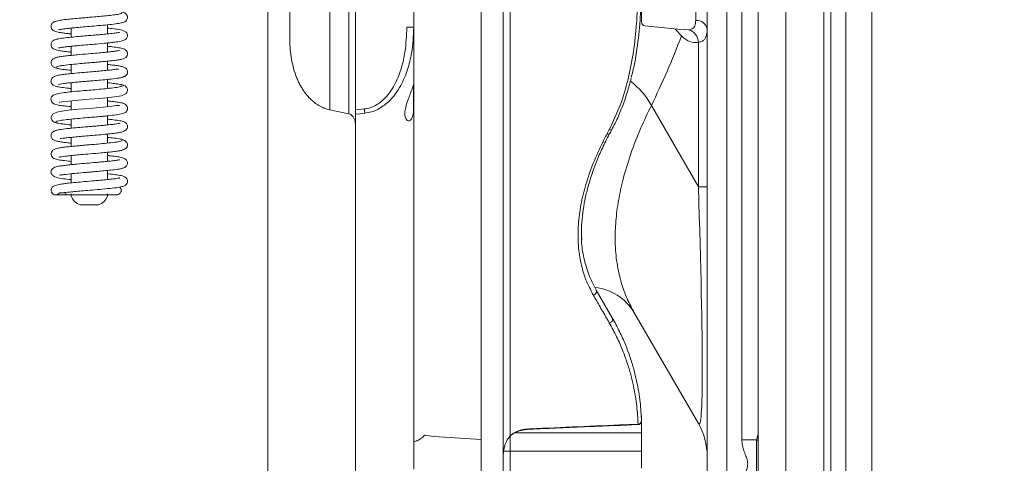
# Model space of a CAD drawing. Extents: x 5274 to 7868, y -2959 to 558.
# Drawn here: x 6876 to 7146, y -1195 to -1073 of the extents above; entities that cross this region are included whole.
import ezdxf

# ---------------------------------------------------------------- set-up
doc = ezdxf.new("R2010")
doc.units = 0
doc.header["$LTSCALE"] = 5
doc.linetypes.add('HIDDEN', pattern=[1.905, 1.27, -0.635])
doc.layers.add('Bemaßungen(Brunner)', color=7, linetype='Continuous', lineweight=25)
doc.styles.add('Brunner 2014', font='arial.ttf', dxfattribs={"height": 35})
doc.dimstyles.new('Brunner 2014', dxfattribs={"dimscale": 5, "dimtxt": 35, "dimasz": 5, "dimexe": 3.175, "dimexo": 0, "dimgap": 0.762, "dimtad": 1, "dimdec": 0, "dimrnd": 1e-08, "dimtxsty": 'Brunner 2014', "dimcen": 0.09, "dimdle": 10, "dimclrd": 7, "dimclre": 7, "dimclrt": 7, "dimadec": 1, "dimazin": 2, "dimtfac": 0.666667, "dimtdec": 0, "dimtmove": 0, "dimatfit": 3, "dimldrblk": 'Filled-1', "dimfxl": 1, "dimtolj": 1, "dimlwd": 5, "dimlwe": 5, "dimarcsym": 0})

# ---------------------------------------------------------------- blocks, each defined once
blk = doc.blocks.new('*D62')
at = {"layer": 'Bemaßungen(Brunner)', "color": 7, "linetype": 'Continuous', "lineweight": 5, "transparency": 16777216}
for p, q in [((7096.96, -629.93), (6811.03, -629.93)), ((6826.91, -1346.77), (6826.91, -654.93)), ((7058.98, -1371.77), (6811.03, -1371.77))]:
    blk.add_line(p, q, dxfattribs=at)
at = {"layer": 'Bemaßungen(Brunner)', "color": 7, "lineweight": 5, "transparency": 16777216}
for points in [[(6822.74, -654.93), (6831.07, -654.93), (6826.91, -629.93)], [(6822.74, -1346.77), (6831.07, -1346.77), (6826.91, -1371.77)]]:
    blk.add_solid(points, dxfattribs=at)
at = {"layer": 'Defpoints', "color": 0, "lineweight": 5, "transparency": 16777216}
for p in [(6826.91, -629.93), (7096.96, -629.93), (7058.98, -1371.77)]:
    blk.add_point(p, dxfattribs=at)
at = {"layer": 'Bemaßungen(Brunner)', "color": 7, "lineweight": 9, "transparency": 16777216, "insert": (6805.52, -1012.12), "char_height": 35, "attachment_point": 5, "rotation": 90, "style": 'Brunner 2014'}
blk.add_mtext('\\A1;742', dxfattribs=at)
blk = doc.blocks.new('Filled-1')
at = {"color": 0}
for p, q in [((0, 0), (-1, 0.167)), ((-1, 0.167), (-1, -0.167)), ((-1, 0), (0, 0)), ((-1, -0.167), (0, 0))]:
    blk.add_line(p, q, dxfattribs=at)
at = {"color": 0, "flags": 128}
blk.add_lwpolyline([(-1, -0.167), (0, 0), (-1, 0.167), (-1, -0.167)], dxfattribs=at)
at = {"color": 0}
blk.add_solid([(-1, -0.167), (0, 0), (-1, 0.167), (-1, -0.167)], dxfattribs=at)
blk = doc.blocks.new('*D110')
at = {"layer": 'Bemaßungen(Brunner)', "color": 7, "linetype": 'Continuous', "lineweight": 5, "transparency": 16777216}
for p, q in [((7090.51, -629.93), (6994.7, -629.93)), ((7010.57, -654.93), (7010.57, -1346.77)), ((7058.98, -1371.77), (6994.7, -1371.77))]:
    blk.add_line(p, q, dxfattribs=at)
at = {"layer": 'Bemaßungen(Brunner)', "color": 7, "lineweight": 5, "transparency": 16777216}
for points in [[(7006.41, -654.93), (7014.74, -654.93), (7010.57, -629.93)], [(7006.41, -1346.77), (7014.74, -1346.77), (7010.57, -1371.77)]]:
    blk.add_solid(points, dxfattribs=at)
at = {"layer": 'Defpoints', "color": 0, "lineweight": 5, "transparency": 16777216}
for p in [(7090.51, -629.93), (7010.57, -1371.77), (7058.98, -1371.77)]:
    blk.add_point(p, dxfattribs=at)
at = {"layer": 'Bemaßungen(Brunner)', "color": 7, "lineweight": 9, "transparency": 16777216, "insert": (6989.19, -977.11), "char_height": 35, "attachment_point": 5, "rotation": 90, "style": 'Brunner 2014'}
blk.add_mtext('\\A1;742', dxfattribs=at)
blk = doc.blocks.new('*D134')
at = {"layer": 'Bemaßungen(Brunner)', "color": 7, "linetype": 'Continuous', "lineweight": 5, "transparency": 16777216}
for p, q in [((7192.19, 254.08), (6737.7, 254.08)), ((6753.58, 229.08), (6753.58, -1346.77)), ((7058.98, -1371.77), (6737.7, -1371.77))]:
    blk.add_line(p, q, dxfattribs=at)
at = {"layer": 'Bemaßungen(Brunner)', "color": 7, "linetype": 'HIDDEN', "lineweight": 5, "transparency": 16777216}
for points in [[(6749.41, 229.08), (6757.74, 229.08), (6753.58, 254.08)], [(6749.41, -1346.77), (6757.74, -1346.77), (6753.58, -1371.77)]]:
    blk.add_solid(points, dxfattribs=at)
at = {"layer": 'Defpoints', "color": 0, "linetype": 'HIDDEN', "lineweight": 5, "transparency": 16777216}
for p in [(7192.19, 254.08), (6753.58, -1371.77), (7058.98, -1371.77)]:
    blk.add_point(p, dxfattribs=at)
at = {"layer": 'Bemaßungen(Brunner)', "color": 1, "linetype": 'HIDDEN', "lineweight": 9, "transparency": 16777216, "insert": (6731.9, -507.78), "char_height": 35, "attachment_point": 5, "rotation": 90, "style": 'Brunner 2014'}
blk.add_mtext('\\A1;1626', dxfattribs=at)
blk = doc.blocks.new('*D148')
at = {"layer": 'Bemaßungen(Brunner)', "color": 7, "linetype": 'Continuous', "lineweight": 5, "transparency": 16777216}
for p, q in [((7207.59, 424.73), (6665.95, 424.73)), ((6681.83, 399.73), (6681.83, -1346.77)), ((7058.98, -1371.77), (6665.95, -1371.77))]:
    blk.add_line(p, q, dxfattribs=at)
at = {"layer": 'Bemaßungen(Brunner)', "color": 7, "linetype": 'HIDDEN', "lineweight": 5, "transparency": 16777216}
for points in [[(6677.66, 399.73), (6685.99, 399.73), (6681.83, 424.73)], [(6677.66, -1346.77), (6685.99, -1346.77), (6681.83, -1371.77)]]:
    blk.add_solid(points, dxfattribs=at)
at = {"layer": 'Defpoints', "color": 0, "linetype": 'HIDDEN', "lineweight": 5, "transparency": 16777216}
for p in [(7207.59, 424.73), (6681.83, -1371.77), (7058.98, -1371.77)]:
    blk.add_point(p, dxfattribs=at)
at = {"layer": 'Bemaßungen(Brunner)', "color": 1, "linetype": 'HIDDEN', "lineweight": 9, "transparency": 16777216, "insert": (6660.15, -456.41), "char_height": 35, "attachment_point": 5, "rotation": 90, "style": 'Brunner 2014'}
blk.add_mtext('\\A1;1796', dxfattribs=at)

msp = doc.modelspace()

# ---------------------------------------------------------------- linework, layer by layer
at = {"color": 7, "linetype": 'Continuous', "lineweight": 9}
for p, q in [((7078.63, -1239.85), (7078.63, -706.16)), ((7086.21, -705.82), (7086.21, -1239.74)), ((7096.63, -1239.01), (7096.63, -705.27)), ((7096.63, -1244.04), (7096.63, -706.66)), ((7070, -709.93), (7070, -1198.45)), ((7078.63, -1243.34), (7078.63, -708.46)), ((7098.59, -707.79), (7098.59, -1238.86)), ((7098.59, -707.79), (7098.59, -1238.86)), ((7102.7, -1234.76), (7102.7, -711.9)), ((7102.7, -1234.76), (7102.7, -711.9)), ((7109.77, -718.97), (7109.77, -1227.69)), ((7109.77, -718.97), (7109.77, -1227.69)), ((7074.15, -1188.16), (7074.15, -995.39)), ((7064.63, -1197.3), (7064.63, -1016.13)), ((7046.63, -1073.48), (7046.63, -1059.06)), ((7061.49, -1073.01), (7061.49, -1061.36)), ((6984.13, -1062.12), (6984.13, -1074.85)), ((6961.08, -1097.55), (6961.08, -1064.24)), ((6968.13, -1097.58), (6968.13, -1067.63)), ((6966.3, -1098.64), (6966.3, -1070.4)), ((6900.13, -1076.7), (6900.13, -1074.21)), ((6982.23, -1074.85), (6984.13, -1074.85)), ((7047.52, -1074.47), (7058.28, -1075.61)), ((6890.13, -1075.12), (6890.13, -1077.62)), ((7058.29, -1075.55), (7059.55, -1075.6)), ((6890.13, -1080.12), (6890.13, -1082.62)), ((6900.13, -1081.71), (6900.13, -1079.21)), ((7062.22, -1118.7), (7062.22, -1079.03)), ((6890.13, -1085.12), (6890.13, -1087.62)), ((6900.13, -1086.71), (6900.13, -1084.21)), ((6890.13, -1090.12), (6890.13, -1092.62)), ((6900.13, -1091.7), (6900.13, -1089.21)), ((6984.13, -1090.56), (6984.1, -1090.65)), ((6984.1, -1097.63), (6984.1, -1090.59)), ((6984.13, -1096.67), (6984.13, -1090.56)), ((6890.13, -1095.13), (6890.13, -1097.62)), ((6900.13, -1096.7), (6900.13, -1094.21)), ((7049.32, -1096.37), (7062.22, -1118.7)), ((6900.13, -1101.71), (6900.13, -1099.21)), ((6961.08, -1097.55), (6966.3, -1098.64)), ((6968.13, -1097.58), (6970.59, -1097.32)), ((6968.13, -1098.87), (6968.13, -1101.48)), ((6984.1, -1097.63), (6984.13, -1096.67)), ((6890.13, -1100.13), (6890.13, -1102.62)), ((6900.13, -1106.71), (6900.13, -1104.21)), ((6890.13, -1105.12), (6890.13, -1107.62)), ((6890.13, -1110.12), (6890.13, -1112.62)), ((6900.13, -1111.71), (6900.13, -1109.21)), ((6890.13, -1115.13), (6890.13, -1117.63)), ((6900.13, -1116.71), (6900.13, -1114.21)), ((6890.13, -1120.67), (6890.13, -1121.17)), ((6900.13, -1121.17), (6900.13, -1120.67)), ((7064.63, -1118.7), (7062.22, -1118.7)), ((6892.63, -1123.67), (6895.07, -1123.67)), ((6895.07, -1123.67), (6897.63, -1123.67)), ((7044.43, -1152.87), (7044.54, -1153.08)), ((7062.22, -1183.7), (7044.54, -1153.08)), ((6944.13, -1175.58), (6944.13, -1175.59)), ((7046.62, -1183.83), (7046.63, -1184.08)), ((6987.07, -1186.85), (6989.63, -1187.29)), ((6989.63, -1187.29), (7002.63, -1188.09)), ((7078.21, -1188.16), (7074.15, -1188.16)), ((7078.63, -1188.27), (7078.13, -1188.27)), ((7078.13, -1188.27), (7078.13, -1192.7)), ((7078.21, -1188.16), (7078.26, -1188.27)), ((7064.63, -1192.56), (7064.63, -1192.61)), ((7078.13, -1192.7), (7078.13, -1201.27)), ((6984.13, -1196.24), (6984.13, -1194.29))]:
    msp.add_line(p, q, dxfattribs=at)
at = {"color": 30, "linetype": 'Continuous', "lineweight": 9}
for p, q in [((7037.13, -1104.22), (7037.78, -1103.01)), ((7037.99, -1103.95), (7037.96, -1104)), ((7038.62, -1102.75), (7038.61, -1102.78)), ((7034.2, -1147.03), (7038.59, -1154.64)), ((7046.63, -1195.98), (7046.63, -1181.56)), ((7043.95, -1184.06), (7045.64, -1184)), ((7045.64, -1183.99), (7045.66, -1183.9)), ((7045.64, -1184.02), (7045.64, -1183.99)), ((7046.63, -1186.27), (7011.84, -1186.27)), ((7008.63, -1192.1), (7008.63, -1192.1)), ((7008.63, -1192.1), (7008.63, -1192.1)), ((7008.8, -1191.27), (7046.63, -1191.27))]:
    msp.add_line(p, q, dxfattribs=at)
at = {"color": 7, "linetype": 'Continuous', "lineweight": 9, "flags": 128}
for points in [[(6886.85, -1095.48), (6886.85, -1095.49), (6887.09, -1095.48), (6887.64, -1095.41), (6889.53, -1095.18), (6892.16, -1094.93), (6895.11, -1094.67), (6898.06, -1094.41), (6900.68, -1094.16), (6902.66, -1093.92), (6904, -1093.68), (6905.21, -1093.1), (6905.46, -1092.79), (6905.62, -1092.26), (6905.6, -1091.93), (6905.42, -1091.5), (6904.93, -1091), (6904.54, -1090.8), (6904.05, -1090.7), (6904.05, -1090.7)], [(6903.39, -1096.36), (6903.4, -1096.34), (6903.16, -1096.35), (6902.6, -1096.42), (6900.69, -1096.65), (6898.06, -1096.91), (6895.11, -1097.17), (6892.16, -1097.42), (6889.55, -1097.68), (6887.58, -1097.92), (6886.24, -1098.16), (6885.04, -1098.74), (6884.63, -1099.58), (6884.66, -1099.9), (6884.84, -1100.33), (6885.33, -1100.83), (6885.72, -1101.03), (6886.21, -1101.13), (6886.21, -1101.13)], [(6970.7, -1098.5), (6969.41, -1098.63), (6968.13, -1098.77)]]:
    msp.add_lwpolyline(points, dxfattribs=at)
at = {"color": 7, "linetype": 'Continuous', "lineweight": 9}
for centre, radius, start, end in [((7047.63, -1073.48), 1, 180, 264), ((7061.69, -1075.99), 2.99, 10.7173, 93.7978), ((7058.63, -1079.07), 3.58, 0.526, 75.1534), ((7030.71, -1106.59), 21.24, 28.7933, 52.7498), ((6938.95, -1100.73), 31.83, 4.021, 6.1426), ((6885.88, -1119.67), 1.25, 137.7638, 270.0057), ((6893.92, -1119.88), 4, 198.7722, 251.2278), ((6896.34, -1119.88), 4, 288.7722, 341.2278), ((7032.29, -1160.64), 14.39, 31.69, 83.6487), ((7046.63, -1192.7), 18, 0, 30)]:
    msp.add_arc(centre, radius, start, end, dxfattribs=at)
at = {"color": 30, "linetype": 'Continuous', "lineweight": 9}
for centre, radius, start, end in [((7037.41, -1103.58), 0.692, 246.6281, 323.403), ((7038.05, -1102.37), 0.691, 246.4372, 323.7056), ((7033.28, -1147.4), 0.993, 276.0409, 22.3635), ((7037.68, -1155.04), 0.994, 275.5325, 23.7651), ((7045.62, -1182.91), 0.983, 272.1065, 0.7416), ((7016.03, -1185.16), 0.175, 331.3559, 4.8899), ((7010.21, -1186.75), 0.563, 311.9578, 339.6493)]:
    msp.add_arc(centre, radius, start, end, dxfattribs=at)
at = {"color": 7, "linetype": 'Continuous', "lineweight": 9}
for centre, major_axis, ratio, start_param, end_param in [((7061.41, -1066.27), (0, 12.84), 0.578416, 2.599407, 3.250676), ((7046.63, -896.7), (-15.79, 287.18), 0.018518, 3.105032, 3.827766)]:
    msp.add_ellipse(centre, major_axis=major_axis, ratio=ratio, start_param=start_param, end_param=end_param, dxfattribs=at)
at = {"color": 30, "linetype": 'Continuous', "lineweight": 9}
for points, knots in [([(7008.63, -771.9), (7008.63, -772.34), (7008.63, -773.27), (7008.63, -775.19), (7008.63, -777.59), (7008.63, -780.45), (7008.63, -783.76), (7008.63, -787.54), (7008.63, -791.8), (7008.63, -796.54), (7008.63, -801.79), (7008.63, -807.55), (7008.63, -813.82), (7008.63, -820.64), (7008.63, -827.99), (7008.63, -835.91), (7008.63, -844.4), (7008.63, -853.49), (7008.63, -863.17), (7008.63, -873.48), (7008.63, -884.39), (7008.63, -895.92), (7008.63, -908.04), (7008.63, -920.75), (7008.63, -933.77), (7008.63, -947.05), (7008.63, -960.19), (7008.63, -973.37), (7008.63, -986.34), (7008.63, -999.34), (7008.63, -1012.21), (7008.63, -1025), (7008.63, -1037.57), (7008.63, -1049.9), (7008.63, -1061.87), (7008.63, -1073.48), (7008.63, -1084.64), (7008.63, -1095.38), (7008.63, -1105.63), (7008.63, -1115.43), (7008.63, -1124.73), (7008.63, -1133.56), (7008.63, -1141.92), (7008.63, -1149.81), (7008.63, -1157.24), (7008.63, -1164.22), (7008.63, -1170.76), (7008.63, -1176.88), (7008.63, -1182.58), (7008.63, -1187.87), (7008.63, -1192.75), (7008.63, -1197.25), (7008.63, -1201.35), (7008.63, -1205.09), (7008.63, -1208.45), (7008.63, -1211.44), (7008.63, -1214.79), (7008.63, -1218.17), (7008.63, -1219.82), (7008.63, -1220.64)], [0, 0, 0, 0, 0.0169191, 0.0352017, 0.053502, 0.0717848, 0.0900864, 0.1083694, 0.1266733, 0.1449567, 0.1632642, 0.181548, 0.1998596, 0.2181439, 0.2364614, 0.2547466, 0.2730731, 0.2913596, 0.3096984, 0.3279866, 0.346342, 0.3646325, 0.3830102, 0.4013037, 0.4197095, 0.4371302, 0.4546696, 0.471104, 0.4876517, 0.5038071, 0.5200749, 0.5362299, 0.5524919, 0.5686456, 0.5848937, 0.6010455, 0.617276, 0.6334257, 0.6496387, 0.6657868, 0.6819853, 0.698132, 0.7143186, 0.7304644, 0.7466427, 0.7627876, 0.7789588, 0.7951031, 0.8112693, 0.8274133, 0.8435761, 0.8597197, 0.8758802, 0.8920885, 0.9083117, 0.9244549, 0.9406114, 0.9702675, 1, 1, 1, 1]), ([(7002.63, -1218.01), (7002.63, -1217.21), (7002.63, -1215.62), (7002.63, -1211.75), (7002.63, -1207.55), (7002.63, -1203.43), (7002.63, -1200.01), (7002.63, -1196.26), (7002.63, -1192.16), (7002.63, -1187.7), (7002.63, -1182.89), (7002.63, -1177.72), (7002.63, -1172.18), (7002.63, -1166.25), (7002.63, -1159.93), (7002.63, -1153.23), (7002.63, -1146.11), (7002.63, -1138.56), (7002.63, -1129.76), (7002.63, -1119.52), (7002.63, -1108.79), (7002.63, -1098.79), (7002.63, -1089.73), (7002.63, -1080.7), (7002.63, -1071.59), (7002.63, -1064.96), (7002.63, -1061.22), (7002.63, -1060.59)], [0, 0, 0, 0, 0.069149, 0.138463, 0.212456, 0.249553, 0.286681, 0.323704, 0.360727, 0.39782, 0.434985, 0.472024, 0.509062, 0.546191, 0.583414, 0.62045, 0.657484, 0.694748, 0.732087, 0.780837, 0.8298, 0.864643, 0.89824, 0.931836, 0.962834, 0.99383, 1, 1, 1, 1]), ([(7037.78, -1103.01), (7038.83, -1100.78), (7040.93, -1096.36), (7043.03, -1089.2), (7044.48, -1081.68), (7045.27, -1074.86), (7045.43, -1070.43), (7045.49, -1068.77)], [0, 0, 0, 0, 0.217361, 0.431636, 0.647587, 0.867933, 1, 1, 1, 1]), ([(7046.41, -1068.77), (7046.36, -1070.17), (7046.22, -1074.28), (7045.39, -1080.79), (7044.6, -1085.98), (7043.84, -1088.44), (7043.82, -1088.51)], [0, 0, 0, 0, 0.202041, 0.592076, 0.989311, 1, 1, 1, 1]), ([(7038.58, -1102.73), (7038.94, -1102.05), (7039.95, -1100.15), (7041.32, -1096.85), (7042.73, -1092.9), (7043.45, -1090.15), (7043.81, -1088.79)], [0, 0, 0, 0, 0.157002, 0.434302, 0.721054, 1, 1, 1, 1]), ([(7033.38, -1148.39), (7032.67, -1147.02), (7031.25, -1144.27), (7029.92, -1139.71), (7029.2, -1134.84), (7029.17, -1129.69), (7029.79, -1124.34), (7031.06, -1118.78), (7033, -1113), (7035.12, -1108.09), (7036.65, -1105.15), (7037.13, -1104.22)], [0, 0, 0, 0, 0.1163628, 0.2327264, 0.352451, 0.4721751, 0.5885847, 0.7049934, 0.8248208, 0.9446477, 1, 1, 1, 1]), ([(7030.22, -1133.13), (7030.18, -1132.13), (7030.12, -1130.04), (7030.36, -1126.73), (7030.86, -1123.25), (7031.65, -1119.69), (7032.7, -1116.04), (7034.02, -1112.32), (7035.64, -1108.54), (7036.97, -1105.74), (7037.83, -1104.2), (7037.98, -1103.94)], [0, 0, 0, 0, 0.115212, 0.239331, 0.362122, 0.484286, 0.606684, 0.729319, 0.852167, 0.975184, 1, 1, 1, 1]), ([(7037.96, -1104), (7038.11, -1103.72), (7038.33, -1103.31), (7038.54, -1102.9), (7038.61, -1102.78)], [0, 0, 0, 0, 0.70002, 1, 1, 1, 1]), ([(7030.17, -1132.85), (7030.17, -1133.06), (7030.16, -1134.94), (7030.78, -1138.28), (7032.02, -1142.84), (7033.47, -1145.63), (7034.2, -1147.03)], [0, 0, 0, 0, 0.0395051, 0.3543234, 0.6759799, 1, 1, 1, 1]), ([(7037.78, -1156.03), (7037.61, -1155.74), (7036.79, -1154.31), (7035.34, -1151.8), (7034.01, -1149.48), (7033.38, -1148.39)], [0, 0, 0, 0, 0.117549, 0.587778, 1, 1, 1, 1]), ([(7045.66, -1183.9), (7045.62, -1183.09), (7045.53, -1180.76), (7045.04, -1176.34), (7044.02, -1171.38), (7042.73, -1167.02), (7041.46, -1163.54), (7039.88, -1159.89), (7038.48, -1157.31), (7037.78, -1156.03)], [0, 0, 0, 0, 0.115774, 0.334401, 0.553722, 0.664789, 0.776022, 0.887872, 1, 1, 1, 1]), ([(7038.59, -1154.64), (7039.28, -1155.9), (7040.67, -1158.43), (7042.25, -1162.05), (7043.54, -1165.53), (7044.89, -1169.98), (7045.96, -1175.11), (7046.47, -1179.68), (7046.57, -1182.08), (7046.6, -1182.9)], [0, 0, 0, 0, 0.108607, 0.217501, 0.327095, 0.436869, 0.66017, 0.884332, 1, 1, 1, 1]), ([(7045.64, -1183.98), (7045.68, -1183.98), (7045.84, -1183.99), (7046.08, -1183.89), (7046.31, -1183.72), (7046.45, -1183.54), (7046.54, -1183.36), (7046.58, -1183.21), (7046.6, -1183.1), (7046.61, -1183.02), (7046.61, -1182.99), (7046.6, -1182.97), (7046.6, -1182.97), (7046.6, -1182.97), (7046.6, -1182.97), (7046.6, -1182.97), (7046.6, -1182.96), (7046.6, -1182.92), (7046.6, -1182.89)], [0, 0, 0, 0, 0.059854, 0.22664, 0.360486, 0.473299, 0.56783, 0.64385, 0.700085, 0.735673, 0.752511, 0.754887, 0.75637, 0.757958, 0.760539, 0.766383, 0.788052, 1, 1, 1, 1]), ([(7010.73, -1186.94), (7010.84, -1186.85), (7011.57, -1186.21), (7012.96, -1185.56), (7014.73, -1185.23), (7015.85, -1185.17), (7016.21, -1185.14)], [0, 0, 0, 0, 0.069497, 0.501443, 0.83976, 1, 1, 1, 1]), ([(7011.8, -1186.29), (7012.15, -1186.12), (7012.81, -1185.78), (7013.91, -1185.5), (7015.01, -1185.33), (7015.78, -1185.25), (7016.16, -1185.25), (7016.19, -1185.25)], [0, 0, 0, 0, 0.29092, 0.553784, 0.779183, 0.98598, 1, 1, 1, 1]), ([(7016.19, -1185.25), (7018.47, -1185.14), (7026.02, -1184.8), (7035.28, -1184.4), (7042.25, -1184.13), (7043.95, -1184.06)], [0, 0, 0, 0, 0.246534, 0.816223, 1, 1, 1, 1]), ([(7016.21, -1185.14), (7020.56, -1184.95), (7029.25, -1184.56), (7039.07, -1184.15), (7044.53, -1183.94), (7045.66, -1183.9)], [0, 0, 0, 0, 0.442877, 0.885761, 1, 1, 1, 1]), ([(7008.72, -1191.94), (7008.73, -1191.86), (7008.75, -1191.56), (7008.85, -1190.85), (7009.06, -1189.91), (7009.37, -1189), (7009.76, -1188.22), (7010.18, -1187.6), (7010.49, -1187.25), (7010.6, -1187.15), (7010.6, -1187.15)], [0, 0, 0, 0, 0.0822414, 0.2897147, 0.4886274, 0.641922, 0.773091, 0.8916806, 0.9976248, 1, 1, 1, 1]), ([(7010.61, -1187.17), (7010.66, -1187.11), (7010.97, -1186.78), (7011.32, -1186.56), (7011.61, -1186.39)], [0, 0, 0, 0, 0.176988, 1, 1, 1, 1]), ([(7008.68, -1192.7), (7008.68, -1192.7), (7008.68, -1192.71), (7008.68, -1192.59), (7008.69, -1192.37), (7008.71, -1192.06), (7008.72, -1191.94)], [0, 0, 0, 0, 0.051324, 0.286911, 0.712767, 1, 1, 1, 1])]:
    msp.add_open_spline(points, degree=3, knots=knots, dxfattribs=at)
at = {"color": 7, "linetype": 'Continuous', "lineweight": 9}
for points, knots in [([(6944.13, -1220.62), (6944.13, -1220.56), (6944.13, -1220.45), (6944.13, -1219.42), (6944.13, -1217.77), (6944.13, -1215.45), (6944.13, -1212.47), (6944.13, -1208.79), (6944.13, -1204.42), (6944.13, -1199.32), (6944.13, -1193.48), (6944.13, -1187), (6944.13, -1179.9), (6944.13, -1172.21), (6944.13, -1163.77), (6944.13, -1154.54), (6944.13, -1144.48), (6944.13, -1134.17), (6944.13, -1123.71), (6944.13, -1113.24), (6944.13, -1102.13), (6944.13, -1090.37), (6944.13, -1078.45), (6944.13, -1066.47), (6944.13, -1054.53), (6944.13, -1042.17), (6944.13, -1031.01), (6944.13, -1021.26), (6944.13, -1012.99), (6944.13, -1004.65), (6944.13, -999.07), (6944.13, -996.28)], [0, 0, 0, 0, 0.04041, 0.081982, 0.122287, 0.162592, 0.203021, 0.24345, 0.284016, 0.324583, 0.365306, 0.406028, 0.444513, 0.48313, 0.521745, 0.560578, 0.599408, 0.638441, 0.671368, 0.704292, 0.737475, 0.770656, 0.804082, 0.833779, 0.863474, 0.89351, 0.923545, 0.942604, 0.961662, 0.980831, 1, 1, 1, 1]), ([(6950.13, -1046.28), (6950.13, -1048.98), (6950.13, -1054.4), (6950.13, -1062.35), (6950.13, -1070.19), (6950.13, -1075.27), (6950.13, -1077.81)], [0, 0, 0, 0, 0.248504, 0.497625, 0.748533, 1, 1, 1, 1]), ([(6904.17, -1070.93), (6904.09, -1071.02), (6903.94, -1071.18), (6902.66, -1071.41), (6900.95, -1071.63), (6899, -1071.82), (6897.03, -1072), (6895.21, -1072.16), (6893.62, -1072.3), (6891.96, -1072.44), (6890.2, -1072.61), (6888.33, -1072.81), (6886.7, -1073.05), (6885.67, -1073.31), (6885.11, -1073.58), (6884.77, -1074.04), (6884.61, -1074.48), (6884.63, -1074.96), (6884.86, -1075.47), (6885.24, -1075.8), (6885.54, -1075.96), (6885.94, -1076.11), (6886.67, -1076.28), (6887.75, -1076.44), (6888.95, -1076.59), (6889.79, -1076.68), (6890.13, -1076.71)], [0, 0, 0, 0, 0.073244, 0.141383, 0.203964, 0.260936, 0.31221, 0.357735, 0.397436, 0.431285, 0.485198, 0.541109, 0.602747, 0.66668, 0.710486, 0.723719, 0.73725, 0.755282, 0.774791, 0.791599, 0.806456, 0.835066, 0.875116, 0.926487, 0.970888, 1, 1, 1, 1]), ([(6903.98, -1073.65), (6904.19, -1073.61), (6904.63, -1073.54), (6905.16, -1073.2), (6905.5, -1072.77), (6905.64, -1072.33), (6905.62, -1071.95), (6905.42, -1071.44), (6904.98, -1071), (6904.45, -1070.75), (6904.13, -1070.7), (6903.97, -1070.68)], [0, 0, 0, 0, 0.11034, 0.227273, 0.347045, 0.466832, 0.586696, 0.714714, 0.853354, 0.926326, 1, 1, 1, 1]), ([(6886.7, -1075.58), (6886.7, -1075.58), (6886.65, -1075.63), (6886.94, -1075.52), (6887.61, -1075.42), (6888.63, -1075.28), (6889.73, -1075.16), (6891.2, -1075.01), (6893.04, -1074.84), (6895.24, -1074.66), (6897.69, -1074.45), (6900.18, -1074.21), (6902.5, -1073.96), (6903.43, -1073.79), (6903.92, -1073.69)], [0, 0, 0, 0, 0.000021, 0.065247, 0.155106, 0.209713, 0.273299, 0.346754, 0.430205, 0.523696, 0.627357, 0.741217, 0.865413, 1, 1, 1, 1]), ([(6970.59, -1097.32), (6971.13, -1097.23), (6972.19, -1097.05), (6974.17, -1096.17), (6976.14, -1094.61), (6977.9, -1092.41), (6979.51, -1089.62), (6980.86, -1086.04), (6982, -1080.91), (6982.14, -1077.14), (6982.23, -1074.85)], [0, 0, 0, 0, 0.059279, 0.11863, 0.235702, 0.330868, 0.42623, 0.587291, 0.74871, 1, 1, 1, 1]), ([(6984.13, -1074.85), (6984.03, -1077.24), (6983.86, -1081.19), (6982.53, -1086.57), (6980.98, -1090.34), (6979.12, -1093.28), (6977.08, -1095.62), (6974.81, -1097.26), (6972.55, -1098.2), (6971.32, -1098.4), (6970.7, -1098.5)], [0, 0, 0, 0, 0.243115, 0.399753, 0.560191, 0.655326, 0.752719, 0.874264, 0.936099, 1, 1, 1, 1]), ([(6984.13, -1074.85), (6984.13, -1077.53), (6984.13, -1082.9), (6984.13, -1088.01), (6984.13, -1090.56)], [0, 0, 0, 0, 0.499364, 1, 1, 1, 1]), ([(7059.55, -1075.6), (7059.81, -1075.56), (7060.51, -1075.44), (7061, -1075.01), (7061.42, -1074.23), (7061.46, -1073.58), (7061.49, -1073.01)], [0, 0, 0, 0, 0.201449, 0.553262, 0.607498, 1, 1, 1, 1]), ([(6903.39, -1076.35), (6903.38, -1076.34), (6903.36, -1076.28), (6902.63, -1076.43), (6901.15, -1076.6), (6899.4, -1076.79), (6897.75, -1076.94), (6896.14, -1077.08), (6894.25, -1077.24), (6892.15, -1077.42), (6889.97, -1077.63), (6887.94, -1077.86), (6886.27, -1078.11), (6885.85, -1078.28), (6885.63, -1078.37)], [0, 0, 0, 0, 0.021689, 0.124108, 0.218144, 0.306841, 0.361365, 0.424834, 0.497367, 0.579054, 0.670023, 0.770396, 0.880354, 1, 1, 1, 1]), ([(6886.71, -1080.57), (6886.71, -1080.58), (6886.69, -1080.6), (6886.89, -1080.54), (6887.36, -1080.46), (6888.25, -1080.33), (6889.49, -1080.18), (6890.91, -1080.04), (6892.65, -1079.88), (6894.74, -1079.7), (6897.32, -1079.48), (6899.52, -1079.28), (6901.28, -1079.09), (6902.85, -1078.9), (6904.24, -1078.68), (6905.2, -1078.2), (6905.54, -1077.67), (6905.63, -1077.35), (6905.63, -1076.93), (6905.52, -1076.65), (6905.21, -1076.23), (6904.36, -1075.73), (6902.9, -1075.43), (6901.45, -1075.25), (6900.4, -1075.15), (6900.13, -1075.12)], [0, 0, 0, 0, 0.007594, 0.03487, 0.070518, 0.114692, 0.164409, 0.209823, 0.250024, 0.314338, 0.376751, 0.453256, 0.497056, 0.544279, 0.627344, 0.689928, 0.712225, 0.726938, 0.737567, 0.758036, 0.790211, 0.831039, 0.906625, 0.975974, 1, 1, 1, 1]), ([(7057.58, -1077.27), (7056.28, -1080.58), (7053.69, -1087.22), (7050.78, -1093.31), (7049.32, -1096.37)], [0, 0, 0, 0, 0.498887, 1, 1, 1, 1]), ([(7057.58, -1077.27), (7057.18, -1076.83), (7056.65, -1076.22), (7055.94, -1075.53), (7055.75, -1075.34)], [0, 0, 0, 0, 0.728859, 1, 1, 1, 1]), ([(7064.63, -1075.44), (7064.58, -1076.21), (7064.5, -1077.39), (7063.87, -1078.32), (7063.19, -1078.82), (7062.53, -1078.97), (7062.22, -1079.03)], [0, 0, 0, 0, 0.389749, 0.592791, 0.801403, 1, 1, 1, 1]), ([(6886.37, -1078.16), (6886.12, -1078.2), (6885.65, -1078.29), (6885.04, -1078.68), (6884.71, -1079.15), (6884.62, -1079.52), (6884.64, -1079.93), (6884.77, -1080.31), (6885.13, -1080.75), (6885.54, -1080.97), (6886.03, -1081.13), (6886.82, -1081.3), (6888.01, -1081.48), (6889.15, -1081.62), (6889.98, -1081.7), (6890.13, -1081.71)], [0, 0, 0, 0, 0.06802, 0.128667, 0.221466, 0.275575, 0.300995, 0.347835, 0.391511, 0.464662, 0.553452, 0.666485, 0.803648, 0.963663, 1, 1, 1, 1]), ([(6886.19, -1085.89), (6886.17, -1085.87), (6886.1, -1085.79), (6886.43, -1085.66), (6887.1, -1085.51), (6888.32, -1085.32), (6890.15, -1085.11), (6892.48, -1084.89), (6894.47, -1084.72), (6896.01, -1084.59), (6897.3, -1084.48), (6898.59, -1084.36), (6900.02, -1084.23), (6901.51, -1084.07), (6902.8, -1083.9), (6903.74, -1083.74), (6904.37, -1083.59), (6904.75, -1083.45), (6905.15, -1083.23), (6905.61, -1082.65), (6905.66, -1081.9), (6905.23, -1081.07), (6904.2, -1080.65), (6902.94, -1080.45), (6901.41, -1080.25), (6900.39, -1080.15), (6900.13, -1080.12)], [0, 0, 0, 0, 0.018957, 0.067952, 0.113887, 0.156709, 0.232655, 0.295898, 0.346187, 0.383337, 0.411315, 0.444305, 0.483599, 0.529315, 0.579423, 0.622659, 0.657319, 0.68333, 0.703285, 0.727356, 0.752961, 0.780704, 0.84256, 0.910312, 0.976421, 1, 1, 1, 1]), ([(6950.13, -1077.81), (6950.15, -1078.68), (6950.18, -1080.43), (6950.48, -1083.03), (6950.98, -1085.61), (6951.6, -1087.66), (6952.2, -1089.17), (6952.66, -1090.18), (6953.19, -1091.17), (6953.77, -1092.14), (6954.43, -1093.07), (6955.17, -1093.96), (6955.99, -1094.81), (6956.79, -1095.49), (6957.71, -1096.16), (6958.57, -1096.67), (6959.52, -1097.09), (6960.28, -1097.36), (6960.81, -1097.49), (6961.08, -1097.55)], [0, 0, 0, 0, 0.1101416, 0.2207554, 0.3331454, 0.4463355, 0.4931138, 0.539988, 0.5872056, 0.634567, 0.6813583, 0.7283689, 0.7762393, 0.8245096, 0.8527659, 0.9099856, 0.9390608, 0.969368, 1, 1, 1, 1]), ([(6903.43, -1081.29), (6903.43, -1081.28), (6903.44, -1081.26), (6903.22, -1081.31), (6902.67, -1081.4), (6901.78, -1081.53), (6900.66, -1081.66), (6899.21, -1081.8), (6897.28, -1081.98), (6894.7, -1082.2), (6892.2, -1082.42), (6890.15, -1082.61), (6888.61, -1082.78), (6887.24, -1082.96), (6886.22, -1083.15), (6885.64, -1083.32), (6885.7, -1083.43), (6885.72, -1083.47)], [0, 0, 0, 0, 0.011037, 0.039998, 0.098745, 0.156909, 0.214282, 0.273372, 0.349805, 0.446297, 0.563005, 0.629312, 0.700841, 0.777647, 0.859759, 0.947256, 1, 1, 1, 1]), ([(6886.01, -1083.28), (6885.87, -1083.3), (6885.6, -1083.34), (6885.19, -1083.55), (6884.9, -1083.83), (6884.68, -1084.23), (6884.6, -1084.67), (6884.74, -1085.22), (6885.28, -1085.79), (6885.86, -1086.11), (6886.25, -1086.16), (6886.45, -1086.2)], [0, 0, 0, 0, 0.071539, 0.135601, 0.237149, 0.282738, 0.409837, 0.640677, 0.804988, 0.899598, 1, 1, 1, 1]), ([(6904.08, -1088.62), (6904.35, -1088.56), (6904.82, -1088.46), (6905.25, -1088.13), (6905.52, -1087.74), (6905.63, -1087.34), (6905.63, -1086.99), (6905.52, -1086.58), (6905.28, -1086.26), (6904.82, -1085.9), (6904.22, -1085.71), (6903.11, -1085.47), (6901.84, -1085.3), (6900.85, -1085.19), (6900.24, -1085.13), (6900.13, -1085.12)], [0, 0, 0, 0, 0.084121, 0.147017, 0.186787, 0.233057, 0.263076, 0.30214, 0.352838, 0.414918, 0.566635, 0.712862, 0.847196, 0.971165, 1, 1, 1, 1]), ([(6903.15, -1086.48), (6903.12, -1086.46), (6903.04, -1086.36), (6902.53, -1086.43), (6901.24, -1086.59), (6899.7, -1086.76), (6897.89, -1086.93), (6895.86, -1087.1), (6893.62, -1087.29), (6891.35, -1087.5), (6889.34, -1087.69), (6887.72, -1087.89), (6886.57, -1088.07), (6885.67, -1088.3), (6885.04, -1088.71), (6884.74, -1089.1), (6884.6, -1089.55), (6884.67, -1090.11), (6884.93, -1090.54), (6885.31, -1090.85), (6885.59, -1090.98), (6886.25, -1091.2), (6887.47, -1091.41), (6888.92, -1091.59), (6889.93, -1091.69), (6890.13, -1091.71)], [0, 0, 0, 0, 0.020112, 0.07671, 0.12903, 0.181043, 0.233163, 0.28837, 0.348145, 0.412505, 0.47618, 0.534495, 0.587618, 0.641199, 0.67044, 0.699876, 0.723762, 0.743118, 0.761293, 0.776599, 0.800929, 0.83521, 0.909807, 0.982542, 1, 1, 1, 1]), ([(6885.72, -1086), (6885.96, -1086.09), (6886.45, -1086.26), (6888.03, -1086.49), (6889.5, -1086.64), (6890.13, -1086.71)], [0, 0, 0, 0, 0.352346, 0.719607, 1, 1, 1, 1]), ([(6886.69, -1090.59), (6886.71, -1090.59), (6886.75, -1090.58), (6887.18, -1090.49), (6888.02, -1090.36), (6889.33, -1090.2), (6890.82, -1090.05), (6892.26, -1089.92), (6893.55, -1089.8), (6894.85, -1089.69), (6896.41, -1089.56), (6898.41, -1089.38), (6900.74, -1089.16), (6902.55, -1088.94), (6903.73, -1088.75), (6904.38, -1088.58), (6904.69, -1088.45), (6904.61, -1088.37), (6904.59, -1088.35)], [0, 0, 0, 0, 0.031567, 0.081417, 0.146001, 0.220806, 0.287888, 0.345174, 0.392494, 0.433199, 0.488865, 0.56333, 0.656775, 0.769423, 0.833282, 0.902127, 0.975984, 1, 1, 1, 1]), ([(6904.18, -1090.97), (6904.02, -1091.07), (6903.7, -1091.25), (6901.92, -1091.52), (6899.71, -1091.76), (6897.35, -1091.97), (6895.13, -1092.17), (6892.77, -1092.37), (6890.42, -1092.58), (6888.13, -1092.83), (6886.32, -1093.12), (6885.41, -1093.42), (6885, -1093.73), (6884.75, -1094.04), (6884.57, -1094.63), (6884.71, -1095.22), (6885.2, -1095.85), (6885.87, -1096.09), (6886.79, -1096.31), (6888.31, -1096.51), (6889.36, -1096.64), (6890.06, -1096.7), (6890.13, -1096.71)], [0, 0, 0, 0, 0.084968, 0.162873, 0.233584, 0.296972, 0.352968, 0.40145, 0.475607, 0.541424, 0.615036, 0.68412, 0.706163, 0.719401, 0.743142, 0.761575, 0.780744, 0.819295, 0.892187, 0.943121, 0.994256, 1, 1, 1, 1]), ([(6904.57, -1090.96), (6904.55, -1090.91), (6904.52, -1090.8), (6904.01, -1090.65), (6903.22, -1090.49), (6902.03, -1090.32), (6900.85, -1090.2), (6900.13, -1090.12)], [0, 0, 0, 0, 0.182181, 0.374887, 0.557384, 0.729647, 1, 1, 1, 1]), ([(6984.1, -1090.65), (6984.06, -1090.79), (6983.97, -1091.07), (6983.61, -1092.08), (6983.09, -1093.42), (6982.46, -1095.06), (6981.9, -1096.82), (6981.64, -1098.41), (6981.75, -1099.57), (6982.1, -1100.31), (6982.63, -1100.66), (6983.24, -1100.51), (6983.76, -1099.75), (6984.02, -1098.67), (6984.08, -1097.89), (6984.1, -1097.63)], [0, 0, 0, 0, 0.076581, 0.153109, 0.231502, 0.316154, 0.405273, 0.488117, 0.558642, 0.626357, 0.701539, 0.787008, 0.875889, 0.958842, 1, 1, 1, 1]), ([(6886.08, -1100.86), (6886.24, -1100.77), (6886.54, -1100.58), (6888.32, -1100.32), (6890.52, -1100.07), (6892.88, -1099.86), (6895.1, -1099.67), (6897.02, -1099.5), (6898.58, -1099.36), (6900.25, -1099.2), (6902.12, -1099), (6903.67, -1098.75), (6904.55, -1098.5), (6904.99, -1098.3), (6905.24, -1098.11), (6905.37, -1097.95), (6905.47, -1097.8), (6905.6, -1097.5), (6905.65, -1097.12), (6905.55, -1096.6), (6905.21, -1096.17), (6904.85, -1095.93), (6904.56, -1095.81), (6904.08, -1095.66), (6903.31, -1095.51), (6902.12, -1095.34), (6901, -1095.21), (6900.25, -1095.13), (6900.13, -1095.12)], [0, 0, 0, 0, 0.0848487, 0.1626423, 0.2332473, 0.2965354, 0.352438, 0.400832, 0.4416717, 0.4750626, 0.5409003, 0.6146847, 0.6531709, 0.6839835, 0.706004, 0.7136881, 0.7192173, 0.729229, 0.7431205, 0.7615503, 0.7803392, 0.7965061, 0.8173132, 0.847566, 0.8871598, 0.9360219, 0.9899833, 1, 1, 1, 1]), ([(7049.32, -1096.37), (7048.33, -1098.43), (7046.18, -1102.91), (7043.58, -1109.68), (7041.56, -1116.32), (7040.23, -1122.47), (7039.51, -1128.02), (7039.3, -1133.55), (7039.68, -1139.01), (7040.75, -1144.21), (7042.31, -1148.84), (7043.73, -1151.55), (7044.43, -1152.87)], [0, 0, 0, 0, 0.092924, 0.202528, 0.31285, 0.40939, 0.506408, 0.598028, 0.705989, 0.814592, 0.909446, 1, 1, 1, 1]), ([(6968.13, -1101.48), (6968.07, -1100.99), (6967.99, -1100.23), (6967.45, -1099.36), (6966.96, -1098.91), (6966.56, -1098.71), (6966.35, -1098.66), (6966.3, -1098.64)], [0, 0, 0, 0, 0.4413155, 0.6720702, 0.8448836, 0.9657164, 1, 1, 1, 1]), ([(6968.13, -1098.77), (6968.13, -1098.68), (6968.13, -1098.51), (6968.13, -1098.21), (6968.13, -1097.9), (6968.13, -1097.69), (6968.13, -1097.58)], [0, 0, 0, 0, 0.245992, 0.49823, 0.745966, 1, 1, 1, 1]), ([(6968.13, -1223.7), (6968.13, -1223.69), (6968.13, -1223.65), (6968.13, -1222.66), (6968.13, -1220.91), (6968.13, -1218.4), (6968.13, -1215.2), (6968.13, -1211.23), (6968.13, -1206.7), (6968.13, -1201.72), (6968.13, -1196.38), (6968.13, -1190.41), (6968.13, -1184.16), (6968.13, -1177.74), (6968.13, -1171.26), (6968.13, -1164.28), (6968.13, -1157.23), (6968.13, -1150.21), (6968.13, -1143.29), (6968.13, -1135.99), (6968.13, -1128.74), (6968.13, -1121.61), (6968.13, -1114.64), (6968.13, -1107.39), (6968.13, -1102.04), (6968.13, -1099.13), (6968.13, -1098.77)], [0, 0, 0, 0, 0.043639, 0.102633, 0.161728, 0.217694, 0.273751, 0.330093, 0.386536, 0.435167, 0.483872, 0.532817, 0.58185, 0.622574, 0.663358, 0.70434, 0.745396, 0.779263, 0.813179, 0.847261, 0.881403, 0.909936, 0.938512, 0.967229, 0.995998, 1, 1, 1, 1]), ([(6984.13, -1096.67), (6984.13, -1099.3), (6984.13, -1104.55), (6984.13, -1112.05), (6984.13, -1119.27), (6984.13, -1127.51), (6984.13, -1136.5), (6984.13, -1145.96), (6984.13, -1154.76), (6984.13, -1162.89), (6984.13, -1170.35), (6984.13, -1176.69), (6984.13, -1182.07), (6984.13, -1186.63), (6984.13, -1190.77), (6984.13, -1193.16), (6984.13, -1194.36)], [0, 0, 0, 0, 0.052575, 0.105151, 0.158167, 0.211184, 0.294516, 0.37793, 0.461284, 0.546916, 0.632606, 0.718251, 0.788514, 0.858778, 0.929389, 1, 1, 1, 1]), ([(6903.57, -1101.24), (6903.55, -1101.24), (6903.5, -1101.25), (6903.08, -1101.34), (6902.22, -1101.47), (6900.92, -1101.63), (6899.41, -1101.78), (6897.97, -1101.92), (6896.68, -1102.03), (6895.38, -1102.14), (6893.82, -1102.28), (6891.81, -1102.45), (6889.49, -1102.68), (6887.69, -1102.89), (6886.51, -1103.08), (6885.87, -1103.25), (6885.56, -1103.38), (6885.64, -1103.46), (6885.66, -1103.48)], [0, 0, 0, 0, 0.031632, 0.081604, 0.146391, 0.221447, 0.288723, 0.346138, 0.393519, 0.434228, 0.489888, 0.564347, 0.657785, 0.770429, 0.834289, 0.903135, 0.976997, 1, 1, 1, 1]), ([(6885.69, -1100.87), (6885.71, -1100.93), (6885.74, -1101.03), (6886.25, -1101.19), (6887.05, -1101.34), (6888.24, -1101.51), (6889.41, -1101.63), (6890.13, -1101.71)], [0, 0, 0, 0, 0.18517, 0.377964, 0.560546, 0.732891, 1, 1, 1, 1]), ([(6887.13, -1105.34), (6887.15, -1105.37), (6887.22, -1105.47), (6887.71, -1105.4), (6888.99, -1105.24), (6890.53, -1105.08), (6892.33, -1104.91), (6894.37, -1104.73), (6896.61, -1104.54), (6898.88, -1104.34), (6900.89, -1104.14), (6902.52, -1103.94), (6903.67, -1103.76), (6904.58, -1103.53), (6905.21, -1103.13), (6905.52, -1102.74), (6905.66, -1102.28), (6905.58, -1101.72), (6905.33, -1101.29), (6904.95, -1100.98), (6904.66, -1100.85), (6904, -1100.63), (6902.79, -1100.43), (6901.34, -1100.24), (6900.33, -1100.14), (6900.13, -1100.12)], [0, 0, 0, 0, 0.017545, 0.07425, 0.12666, 0.178767, 0.230982, 0.286291, 0.346175, 0.410654, 0.474443, 0.532859, 0.58607, 0.639934, 0.669451, 0.699206, 0.723258, 0.742651, 0.76085, 0.776173, 0.800522, 0.834807, 0.90938, 0.98207, 1, 1, 1, 1]), ([(6968.13, -1194.61), (6968.13, -1192.39), (6968.13, -1187.97), (6968.13, -1180.43), (6968.13, -1172.31), (6968.13, -1163.58), (6968.13, -1154.35), (6968.13, -1144.66), (6968.13, -1134.55), (6968.13, -1123.99), (6968.13, -1113.05), (6968.13, -1105.31), (6968.13, -1101.48)], [0, 0, 0, 0, 0.109989, 0.218114, 0.324491, 0.428693, 0.530907, 0.628835, 0.724605, 0.818477, 0.910203, 1, 1, 1, 1]), ([(6886.18, -1103.21), (6885.91, -1103.27), (6885.44, -1103.37), (6885.01, -1103.7), (6884.73, -1104.09), (6884.62, -1104.49), (6884.63, -1104.84), (6884.74, -1105.25), (6884.97, -1105.57), (6885.43, -1105.93), (6886.05, -1106.12), (6887.16, -1106.36), (6888.44, -1106.53), (6889.42, -1106.64), (6890.02, -1106.7), (6890.13, -1106.71)], [0, 0, 0, 0, 0.085025, 0.148431, 0.188279, 0.23445, 0.264403, 0.303399, 0.354112, 0.416312, 0.568502, 0.715053, 0.849487, 0.973341, 1, 1, 1, 1]), ([(6904.07, -1105.94), (6904.09, -1105.96), (6904.16, -1106.04), (6903.82, -1106.17), (6903.14, -1106.33), (6901.92, -1106.51), (6900.08, -1106.72), (6897.75, -1106.94), (6895.76, -1107.11), (6894.21, -1107.24), (6892.92, -1107.36), (6891.64, -1107.47), (6890.21, -1107.61), (6888.73, -1107.76), (6887.45, -1107.93), (6886.51, -1108.09), (6885.89, -1108.24), (6885.51, -1108.39), (6885.11, -1108.6), (6884.64, -1109.18), (6884.59, -1109.94), (6885.03, -1110.76), (6886.07, -1111.18), (6887.33, -1111.39), (6888.86, -1111.58), (6889.87, -1111.69), (6890.13, -1111.71)], [0, 0, 0, 0, 0.019688, 0.068693, 0.114636, 0.157464, 0.233418, 0.296666, 0.346958, 0.384111, 0.41208, 0.445016, 0.48421, 0.529779, 0.579708, 0.622806, 0.657379, 0.683356, 0.703316, 0.727389, 0.753032, 0.78106, 0.84333, 0.911071, 0.977173, 1, 1, 1, 1]), ([(6904.54, -1105.83), (6904.3, -1105.75), (6903.82, -1105.58), (6902.24, -1105.34), (6900.77, -1105.19), (6900.13, -1105.12)], [0, 0, 0, 0, 0.350976, 0.716794, 1, 1, 1, 1]), ([(6904.24, -1108.55), (6904.39, -1108.53), (6904.66, -1108.49), (6905.07, -1108.28), (6905.35, -1108.01), (6905.58, -1107.6), (6905.66, -1107.16), (6905.52, -1106.61), (6904.98, -1106.04), (6904.4, -1105.73), (6904.01, -1105.67), (6903.82, -1105.64)], [0, 0, 0, 0, 0.0720548, 0.1365538, 0.2386667, 0.2843426, 0.4112129, 0.6414356, 0.8053619, 0.8997824, 1, 1, 1, 1]), ([(6886.82, -1110.54), (6886.82, -1110.55), (6886.81, -1110.57), (6887.02, -1110.52), (6887.57, -1110.43), (6888.45, -1110.31), (6889.58, -1110.18), (6891.02, -1110.03), (6892.95, -1109.85), (6895.53, -1109.63), (6898.02, -1109.42), (6900.08, -1109.22), (6901.62, -1109.06), (6903, -1108.88), (6904.03, -1108.69), (6904.61, -1108.51), (6904.56, -1108.41), (6904.54, -1108.36)], [0, 0, 0, 0, 0.010454, 0.039339, 0.098057, 0.156198, 0.21355, 0.272619, 0.349023, 0.44548, 0.562144, 0.628425, 0.699925, 0.7767, 0.858775, 0.946233, 1, 1, 1, 1]), ([(6903.88, -1113.68), (6904.13, -1113.63), (6904.6, -1113.55), (6905.21, -1113.16), (6905.55, -1112.68), (6905.64, -1112.31), (6905.62, -1111.9), (6905.49, -1111.52), (6905.13, -1111.09), (6904.71, -1110.87), (6904.23, -1110.7), (6903.45, -1110.53), (6902.27, -1110.35), (6901.12, -1110.22), (6900.29, -1110.14), (6900.13, -1110.12)], [0, 0, 0, 0, 0.068201, 0.129009, 0.222049, 0.276253, 0.30164, 0.348343, 0.391805, 0.46427, 0.552415, 0.664967, 0.801801, 0.961628, 1, 1, 1, 1]), ([(6903.54, -1111.26), (6903.54, -1111.25), (6903.53, -1111.24), (6903.22, -1111.31), (6902.55, -1111.42), (6901.39, -1111.58), (6899.93, -1111.73), (6898.39, -1111.88), (6896.6, -1112.04), (6894.34, -1112.23), (6892.07, -1112.43), (6890.18, -1112.61), (6888.71, -1112.77), (6887.47, -1112.93), (6886.21, -1113.15), (6885.31, -1113.42), (6884.79, -1114.01), (6884.65, -1114.33), (6884.61, -1114.8), (6884.7, -1115.12), (6884.98, -1115.54), (6885.84, -1116.1), (6887.42, -1116.41), (6888.91, -1116.59), (6889.94, -1116.69), (6890.13, -1116.71)], [0, 0, 0, 0, 0.014628, 0.046949, 0.08904, 0.140777, 0.192112, 0.237473, 0.276709, 0.340739, 0.41483, 0.458131, 0.505609, 0.556164, 0.601843, 0.675455, 0.703034, 0.722178, 0.733579, 0.752288, 0.784628, 0.828146, 0.90961, 0.983785, 1, 1, 1, 1]), ([(6886.94, -1115.47), (6886.94, -1115.47), (6886.93, -1115.53), (6887.14, -1115.49), (6887.69, -1115.41), (6888.96, -1115.24), (6890.91, -1115.04), (6893.01, -1114.85), (6894.5, -1114.72), (6895.56, -1114.63), (6896.81, -1114.52), (6898.39, -1114.38), (6900.25, -1114.2), (6902.16, -1113.99), (6903.58, -1113.8), (6903.93, -1113.68), (6904.03, -1113.64)], [0, 0, 0, 0, 0.00466, 0.057509, 0.119288, 0.189498, 0.319993, 0.427207, 0.471887, 0.511792, 0.563738, 0.632893, 0.719463, 0.823651, 0.945767, 1, 1, 1, 1]), ([(6886.94, -1120.39), (6886.95, -1120.39), (6886.97, -1120.4), (6887.7, -1120.35), (6888.66, -1120.26), (6889.88, -1120.14), (6891.48, -1119.99), (6893.63, -1119.79), (6896.1, -1119.58), (6898.86, -1119.34), (6901.48, -1119.07), (6903.39, -1118.83), (6904.45, -1118.56), (6904.88, -1118.41), (6905.37, -1118), (6905.6, -1117.53), (6905.64, -1117.1), (6905.56, -1116.68), (6905.26, -1116.24), (6904.63, -1115.84), (6903.65, -1115.55), (6902.43, -1115.38), (6901.11, -1115.21), (6900.21, -1115.13), (6900.13, -1115.12)], [0, 0, 0, 0, 0.051154, 0.108714, 0.155098, 0.189465, 0.244894, 0.30059, 0.361971, 0.43365, 0.515861, 0.592933, 0.65583, 0.687837, 0.705772, 0.727466, 0.73896, 0.752922, 0.789883, 0.82828, 0.862384, 0.924427, 0.992763, 1, 1, 1, 1]), ([(6903.54, -1116.26), (6903.54, -1116.26), (6903.53, -1116.24), (6903.35, -1116.29), (6902.96, -1116.36), (6902.21, -1116.47), (6901.08, -1116.61), (6899.67, -1116.76), (6898.14, -1116.9), (6896.21, -1117.07), (6893.94, -1117.27), (6891.51, -1117.48), (6889.65, -1117.67), (6888.09, -1117.86), (6886.71, -1118.09), (6885.37, -1118.42), (6885.09, -1118.69), (6884.94, -1118.84)], [0, 0, 0, 0, 0.016759, 0.047967, 0.092396, 0.146518, 0.210398, 0.276157, 0.337573, 0.394551, 0.494482, 0.581756, 0.66638, 0.720308, 0.79311, 0.886155, 1, 1, 1, 1]), ([(6886.9, -1120.38), (6886.86, -1120.43), (6886.77, -1120.56), (6886.56, -1120.73), (6886.25, -1120.88), (6886.01, -1120.9), (6885.88, -1120.92)], [0, 0, 0, 0, 0.148966, 0.397166, 0.682236, 1, 1, 1, 1]), ([(6885.88, -1120.92), (6886.08, -1120.92), (6886.47, -1120.92), (6887.8, -1120.92), (6888.87, -1120.92), (6889.02, -1120.92)], [0, 0, 0, 0, 0.468717, 0.927009, 1, 1, 1, 1]), ([(6888.36, -1120.29), (6888.44, -1120.4), (6888.61, -1120.63), (6889.06, -1120.86), (6889.4, -1120.9), (6889.59, -1120.92)], [0, 0, 0, 0, 0.322322, 0.635676, 1, 1, 1, 1]), ([(6889.59, -1120.92), (6889.89, -1120.92), (6890.48, -1120.92), (6892.31, -1120.92), (6894.6, -1120.92), (6897.12, -1120.92), (6899.52, -1120.92), (6901.41, -1120.92), (6902.54, -1120.92), (6902.54, -1120.92), (6902.54, -1120.92)], [0, 0, 0, 0, 0.1172504, 0.2383907, 0.363424, 0.4923529, 0.6251795, 0.7619057, 0.9025332, 1, 1, 1, 1]), ([(6902.59, -1120.92), (6902.7, -1120.91), (6902.9, -1120.9), (6903.25, -1120.77), (6903.58, -1120.51), (6903.8, -1120.15), (6903.88, -1119.82), (6903.88, -1119.48), (6903.79, -1119.19), (6903.65, -1118.94), (6903.53, -1118.83), (6903.48, -1118.78)], [0, 0, 0, 0, 0.102159, 0.19978, 0.37276, 0.511952, 0.619211, 0.709854, 0.838464, 0.926828, 1, 1, 1, 1]), ([(7046.6, -1182.97), (7046.6, -1182.96), (7046.6, -1182.96), (7046.6, -1182.96), (7046.6, -1182.96)], [0, 0, 0, 0, 0.83854, 1, 1, 1, 1]), ([(7046.6, -1182.96), (7046.61, -1182.98), (7046.61, -1183.02), (7046.62, -1183.58), (7046.62, -1183.83)], [0, 0, 0, 0, 0.551352, 1, 1, 1, 1]), ([(6984.13, -1188.66), (6984.44, -1188.59), (6985.15, -1188.42), (6986.12, -1187.82), (6986.8, -1187.27), (6987.04, -1186.88), (6987.06, -1186.85)], [0, 0, 0, 0, 0.272979, 0.61482, 0.967606, 1, 1, 1, 1]), ([(7074.56, -1198.83), (7074.7, -1198.41), (7075.07, -1197.27), (7075.78, -1195.74), (7075.76, -1193.99), (7075.26, -1192.61), (7074.69, -1191.21), (7074.25, -1189.72), (7074.18, -1188.68), (7074.15, -1188.16)], [0, 0, 0, 0, 0.12023, 0.3237, 0.448256, 0.583024, 0.718446, 0.859443, 1, 1, 1, 1]), ([(7078.21, -1188.16), (7078.26, -1187.97), (7078.49, -1187.19), (7078.57, -1186.55), (7078.63, -1186.06)], [0, 0, 0, 0, 0.238701, 1, 1, 1, 1])]:
    msp.add_open_spline(points, degree=3, knots=knots, dxfattribs=at)

# ---------------------------------------------------------------- dimensions: what is measured, and where the dimension line sits
at = {"layer": 'Bemaßungen(Brunner)', "color": 1, "linetype": 'HIDDEN', "lineweight": 9}
for base, p1, p2, picture, middle in [((6681.8258, -1371.7725), (7207.5873, 424.7265), (7058.9819, -1371.7725), '*D148', (6681.8258, -456.4089)), ((6753.58, -1371.77), (7192.19, 254.08), (7058.98, -1371.77), '*D134', (6753.58, -507.78))]:
    dim = msp.add_linear_dim(base=base, p1=p1, p2=p2, angle=90, dimstyle='Brunner 2014', override={"dimclrt": 1}, dxfattribs=at)
    dim.commit()
    dim.dimension.update_dxf_attribs({"geometry": picture, "text_midpoint": middle, "dimtype": 160})
at = {"layer": 'Bemaßungen(Brunner)', "color": 7, "lineweight": 9}
dim = msp.add_linear_dim(base=(6826.91, -629.93), p1=(7058.98, -1371.77), p2=(7096.96, -629.93), angle=90, dimstyle='Brunner 2014', dxfattribs=at)
dim.commit()
dim.dimension.update_dxf_attribs({"geometry": '*D62', "text_midpoint": (6826.91, -1012.12), "dimtype": 160})
at = {"layer": 'Bemaßungen(Brunner)', "lineweight": 9}
dim = msp.add_linear_dim(base=(7010.57, -1371.77), p1=(7090.51, -629.93), p2=(7058.98, -1371.77), angle=90, dimstyle='Brunner 2014', dxfattribs=at)
dim.commit()
dim.dimension.update_dxf_attribs({"geometry": '*D110', "text_midpoint": (7010.57, -977.11), "dimtype": 160})

doc.saveas('drawing.dxf')
